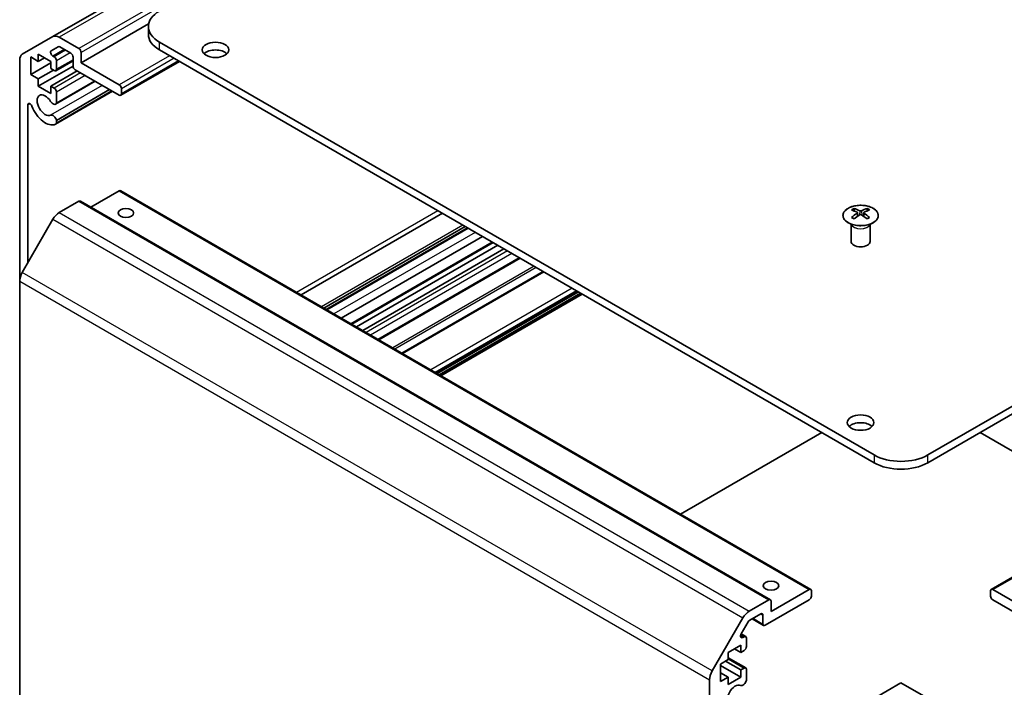
# Model space of a CAD drawing. Units: millimetres. Extents: x 0 to 11790, y 0 to 2248.
# Drawn here: x 1099 to 1254, y 527 to 632 of the extents above; entities that cross this region are included whole.
import ezdxf

# ---------------------------------------------------------------- set-up
doc = ezdxf.new("R2010")
doc.units = ezdxf.units.MM
doc.layers.add('Visible (ISO)', color=7, linetype='Continuous', lineweight=35)
doc.layers.add('Visible Narrow (ISO)', color=7, linetype='Continuous', lineweight=25)

msp = doc.modelspace()

# ---------------------------------------------------------------- linework, layer by layer
at = {"layer": 'Visible (ISO)'}
for p, q in [((1212.781, 692.3178), (1103.8866, 629.4476)), ((1118.9975, 631.4766), (1108.3313, 625.3184)), ((1118.9483, 629.8092), (1118.9483, 631.0339)), ((1099.0582, 626.6599), (1103.8866, 629.4476)), ((1104.7244, 627.8528), (1103.6284, 627.22)), ((1104.8866, 629.3485), (1107.9777, 627.5638)), ((1120.7057, 628.5844), (1233.4892, 563.4688)), ((1241.9745, 563.4688), (1354.758, 628.5844)), ((1101.5784, 626.6861), (1101.5784, 625.543)), ((1103.5583, 625.543), (1101.5784, 626.6861)), ((1103.8784, 626.3788), (1104.0887, 626.2574)), ((1106.705, 626.829), (1104.9744, 627.8281)), ((1108.3313, 626.9514), (1108.3313, 625.3184)), ((1233.4892, 562.2441), (1120.7057, 627.3597)), ((1354.758, 627.3597), (1241.9745, 562.2441)), ((1098.6439, 590.8799), (1098.6439, 625.7443)), ((1100.3763, 626.237), (1100.3763, 623.4609)), ((1101.5784, 625.543), (1100.3763, 626.237)), ((1103.5583, 625.298), (1100.3763, 623.4609)), ((1102.5684, 626.1145), (1101.5784, 625.543)), ((1107.0601, 624.7886), (1101.5784, 621.6238)), ((1103.5583, 624.3999), (1103.5583, 625.543)), ((1107.0585, 625.6392), (1104.3387, 624.0689)), ((1104.4422, 625.645), (1104.4422, 624.2978)), ((1107.0585, 624.8285), (1107.0585, 626.2166)), ((1108.3313, 625.3184), (1114.3417, 621.8483)), ((1123.8573, 625.5401), (1114.5917, 620.1906)), ((1100.3763, 623.4609), (1101.5784, 622.7669)), ((1103.9826, 624.1549), (1101.5784, 622.7669)), ((1104.0887, 624.0937), (1103.5583, 624.3999)), ((1107.7303, 624.0325), (1103.5583, 621.6238)), ((1114.3417, 620.2153), (1107.4121, 624.2162)), ((1101.5784, 622.7669), (1101.5784, 621.6238)), ((1101.5784, 621.6238), (1103.5583, 620.4807)), ((1103.5583, 621.6238), (1104.0887, 621.3176)), ((1103.5583, 620.4807), (1103.5583, 621.6238)), ((1110.5545, 622.4019), (1104.3065, 618.7946)), ((1110.4719, 622.4495), (1104.4422, 618.9683)), ((1113.2837, 620.8262), (1104.3066, 615.6433)), ((1112.8375, 621.0838), (1104.4422, 616.2368)), ((1104.4422, 620.7052), (1104.4422, 618.9683)), ((1113.2011, 620.8739), (1104.4423, 615.8169)), ((1114.6953, 621.236), (1114.6953, 620.4195)), ((1099.9167, 618.656), (1099.9167, 593.7608)), ((1104.4422, 616.2368), (1104.4423, 615.8169)), ((1114.3417, 605.1101), (1109.892, 602.5411)), ((1114.5917, 605.1349), (1223.4862, 542.2647)), ((1251.9775, 542.2647), (1360.872, 605.1349)), ((1107.9777, 603.4772), (1104.8866, 601.6925)), ((1108.2277, 603.5019), (1217.1222, 540.6317)), ((1165.3535, 601.5823), (1143.0493, 588.7049)), ((1230.3426, 602.3337), (1230.3426, 601.9568)), ((1230.8619, 601.6742), (1230.9203, 601.1304)), ((1231.8739, 601.6742), (1231.8155, 601.1304)), ((1232.3932, 602.3337), (1232.3932, 601.9568)), ((1103.8866, 600.6368), (1099.0582, 592.2737)), ((1229.9222, 599.7755), (1229.8674, 599.8828)), ((1229.8678, 599.882), (1229.8678, 597.1493)), ((1231.0508, 601.221), (1230.9013, 601.3073)), ((1231.8345, 601.3073), (1231.685, 601.221)), ((1232.8135, 599.7755), (1232.8683, 599.8828)), ((1232.8679, 599.882), (1232.8679, 597.1493)), ((1168.9751, 599.4913), (1146.6709, 586.614)), ((1169.3386, 599.2815), (1147.0344, 586.4041)), ((1169.4211, 599.2338), (1147.1169, 586.3565)), ((1171.7041, 597.9157), (1149.3999, 585.0384)), ((1173.3548, 596.9627), (1151.0506, 584.0854)), ((1174.0922, 596.5369), (1151.788, 583.6596)), ((1175.0822, 595.9654), (1152.778, 583.0881)), ((1177.6328, 594.4928), (1155.3286, 581.6155)), ((1181.2463, 592.4065), (1158.9421, 579.5292)), ((1098.6439, 590.8799), (1098.6439, 524.1369)), ((1186.8252, 589.1856), (1164.521, 576.3082)), ((1187.4262, 588.8386), (1165.122, 575.9612)), ((1225.2514, 567.0002), (1202.9472, 554.1228)), ((1272.5165, 554.1228), (1250.2123, 567.0002)), ((1217.2257, 538.7698), (1223.2362, 542.2399)), ((1223.5897, 542.0358), (1223.5897, 541.2193)), ((1251.874, 541.2193), (1251.874, 542.0358)), ((1252.2275, 542.2399), (1258.2379, 538.7698)), ((1213.781, 538.8222), (1216.8722, 540.6069)), ((1223.2362, 540.6069), (1216.3065, 536.6061)), ((1217.2257, 540.4028), (1217.2257, 538.7698)), ((1259.1572, 536.6061), (1252.2275, 540.6069)), ((1207.9526, 529.4035), (1212.781, 537.7666)), ((1215.5994, 538.4024), (1213.8689, 537.4033)), ((1215.953, 536.8102), (1215.953, 538.1983)), ((1213.6189, 537.1394), (1212.5229, 535.241)), ((1214.2509, 537.6238), (1216.0565, 536.5813)), ((1212.5244, 535.2437), (1213.2331, 534.8346)), ((1212.7729, 534.6884), (1212.9831, 534.8098)), ((1213.3367, 534.6057), (1213.3367, 533.2585)), ((1212.4528, 533.483), (1210.4729, 532.3399)), ((1212.4528, 532.3399), (1212.4528, 533.483)), ((1210.4729, 532.3399), (1210.4729, 531.1968)), ((1210.4729, 531.4884), (1213.2331, 529.8948)), ((1211.4628, 532.9114), (1212.4528, 532.3399)), ((1212.9831, 532.6461), (1212.4528, 532.3399)), ((1210.4729, 531.1968), (1209.2708, 530.5028)), ((1209.2708, 530.5028), (1209.2708, 527.7267)), ((1209.2708, 530.2578), (1212.4528, 528.4207)), ((1210.0486, 530.9518), (1212.4528, 529.5638)), ((1209.2708, 529.1147), (1210.4729, 528.4207)), ((1209.2708, 527.7267), (1210.4729, 528.4207)), ((1210.4729, 527.2776), (1212.4528, 528.4207)), ((1210.4729, 528.4207), (1210.4729, 527.2776)), ((1212.4528, 529.5638), (1212.9831, 529.87)), ((1212.4528, 528.4207), (1212.4528, 529.5638)), ((1213.3367, 529.6659), (1213.3367, 527.9289)), ((1207.5384, 461.2667), (1207.5384, 528.0097)), ((1233.3781, 525.0014), (1237.7318, 527.515)), ((1237.7318, 527.515), (1242.0109, 525.0445))]:
    msp.add_line(p, q, dxfattribs=at)
for centre, major_axis, ratio, start_param, end_param in [((1124.9483, 631.0339), (-6, 0), 0.57735027, 5.49778714, 7.06858347), ((1104.8866, 627.7155), (-1, 1.7321), 0.57735027, 5.49778714, 6.28318531), ((1124.9483, 629.8092), (-6, 0), 0.57735027, 0, 0.78539816), ((1104.9744, 627.4198), (-0.25, 0.433), 0.57735027, 5.49778714, 6.28318531), ((1100.0582, 624.9278), (-1, 1.7321), 0.57735027, 0, 0.78539816), ((1103.8784, 626.787), (-0.25, 0.433), 0.57735027, 0, 2.35619449), ((1106.705, 626.4207), (-0.25, 0.433), 0.57735027, 3.92699082, 5.49778714), ((1107.9777, 627.1556), (0.25, -0.433), 0.57735027, 0.78539816, 2.35619449), ((1129.5445, 626.1349), (-2.1, 0), 0.57735027, 3.67106299, 5.75371497), ((1104.0887, 625.8492), (0.25, -0.433), 0.57735027, 0.78539816, 2.35619449), ((1107.4121, 624.6244), (-0.25, 0.433), 0.57735027, 0.78539816, 2.35619449), ((1104.0887, 624.5019), (0.25, -0.433), 0.57735027, 5.49778714, 7.06858347), ((1114.3417, 621.4401), (0.25, -0.433), 0.57735027, 0.78539816, 2.35619449), ((1102.6744, 618.6232), (-0.9, 1.5588), 0.57735027, 4.76335631, 9.37381063), ((1104.0887, 620.9094), (0.25, -0.433), 0.57735027, 0.78539816, 2.35619449), ((1114.3417, 620.6236), (0.25, -0.433), 0.57735027, 5.49778714, 7.06858347), ((1100.2701, 618.452), (-0.2499, 0.4328), 0.57735027, 4.43873059, 7.06858347), ((1103.9065, 619.4875), (0.4, -0.6928), 0.57735027, 4.76335631, 6.74144068), ((1102.6744, 618.6232), (1.7001, -2.9446), 0.57735027, 4.43873059, 6.23221797), ((1103.9065, 616.3362), (-0.4, 0.6928), 0.57735027, 4.25413361, 6.23221797), ((1103.9065, 616.3362), (0.4001, -0.6929), 0.57735027, 6.23221797, 6.74144068), ((1114.3417, 604.7019), (0.25, 0.433), 0.57735027, 0, 0.78539816), ((1107.9777, 603.0689), (0.25, 0.433), 0.57735027, 0, 0.78539816), ((1104.8866, 600.0595), (-1, -1.7321), 0.57735027, 3.92699082, 4.71238898), ((1230.6021, 595.8973), (3.2043, 6.7271), 0.62547267, 0.69994966, 0.77562357), ((1231.6197, 595.7034), (-4.2226, 6.2245), 0.52483389, 5.52432463, 5.6901366), ((1231.6197, 595.4126), (3.2346, 6.7906), 0.62547267, 0.80431066, 0.97012263), ((1231.1161, 595.4126), (3.2346, -6.7906), 0.62547267, 2.47033009, 2.63614206), ((1231.6197, 595.4126), (3.2346, 6.7906), 0.62547267, 0.5054506, 0.67126257), ((1231.1161, 595.7034), (-4.2226, -6.2245), 0.52483389, 3.73464136, 3.90045333), ((1231.1161, 595.4126), (3.2346, -6.7906), 0.62547267, 2.17147002, 2.33728199), ((1232.1336, 595.8973), (3.2043, -6.7271), 0.62547267, 2.36596909, 2.44164299), ((1230.6021, 595.0131), (-4.183, 6.1663), 0.52483389, 5.41996363, 5.49563754), ((1231.1161, 595.7034), (-4.2226, -6.2245), 0.52483389, 4.03350142, 4.19931339), ((1231.6197, 595.7034), (-4.2226, 6.2245), 0.52483389, 5.22546457, 5.39127654), ((1232.1336, 595.0131), (-4.183, -6.1663), 0.52483389, 3.92914042, 4.00481433), ((1231.3679, 597.1493), (-1.5, 0), 0.57735027, 0, 3.14159265), ((1100.0582, 591.6964), (-1, -1.7321), 0.57735027, 4.71238898, 5.49778714), ((1231.3679, 567.3472), (-2.1, 0), 0.57735027, 3.67106299, 5.75371497), ((1237.7318, 565.9183), (-6, 0), 0.57735027, 0.78539816, 2.35619449), ((1237.7318, 564.6936), (6, 0), 0.57735027, 3.92699082, 5.49778714), ((1223.2362, 541.8317), (0.25, 0.433), 0.57735027, 5.49778714, 7.06858347), ((1223.2362, 541.0152), (-0.25, -0.433), 0.57735027, 0.78539816, 2.35619449), ((1252.2275, 541.8317), (-0.25, 0.433), 0.57735027, 5.49778714, 7.06858347), ((1252.2275, 541.0152), (-0.25, 0.433), 0.57735027, 0.78539816, 2.35619449), ((1216.8722, 540.1987), (0.25, 0.433), 0.57735027, 5.49778714, 7.06858347), ((1213.781, 537.1892), (1, 1.7321), 0.57735027, 0.78539816, 1.57079633), ((1215.5994, 537.9941), (0.25, 0.433), 0.57735027, 5.49778714, 7.06858347), ((1213.8689, 536.995), (-0.25, -0.433), 0.57735027, 3.92699082, 4.71238898), ((1216.3065, 537.0143), (-0.25, -0.433), 0.57735027, 5.49778714, 7.06858347), ((1212.7729, 535.0967), (-0.25, -0.433), 0.57735027, 4.71238898, 7.06858347), ((1212.9831, 534.4015), (0.25, 0.433), 0.57735027, 5.49778714, 7.06858347), ((1212.9831, 533.0543), (-0.25, -0.433), 0.57735027, 0.78539816, 2.35619449), ((1212.9831, 529.4617), (0.25, 0.433), 0.57735027, 5.49778714, 7.06858347), ((1208.9526, 528.8262), (1, 1.7321), 0.57735027, 1.57079633, 2.35619449), ((1211.5689, 525.5426), (0.9, 1.5588), 0.57735027, 0.05096733, 4.66142165), ((1212.801, 527.8295), (-0.4, -0.6928), 0.57735027, 0.05096733, 2.0290517)]:
    msp.add_ellipse(centre, major_axis=major_axis, ratio=ratio, start_param=start_param, end_param=end_param, dxfattribs=at)
for centre, major_axis in [((1129.5445, 627.3597), (2.1, 0)), ((1115.4024, 601.64), (1.2295, 0)), ((1231.3679, 568.5719), (2.1, 0)), ((1217.2257, 542.8523), (1.2295, 0))]:
    msp.add_ellipse(centre, major_axis=major_axis, ratio=0.57735027, dxfattribs=at)
for points, knots in [([(1233.3338, 600.0992), (1233.5442, 600.2206), (1233.7207, 600.3618), (1233.9879, 600.6695), (1234.0787, 600.8359), (1234.1646, 601.1764), (1234.1603, 601.3504), (1234.0577, 601.6883), (1233.9595, 601.8522), (1233.6789, 602.1545), (1233.4962, 602.2927), (1233.0647, 602.5288), (1232.8159, 602.6267), (1232.2779, 602.7722), (1231.9887, 602.8199), (1231.399, 602.8601), (1231.0987, 602.8527), (1230.5171, 602.7836), (1230.236, 602.7219), (1229.7214, 602.5505), (1229.4879, 602.4407), (1229.0924, 602.184), (1228.9304, 602.037), (1228.6948, 601.7208), (1228.621, 601.5515), (1228.5695, 601.2088), (1228.5914, 601.0356), (1228.7276, 600.7017), (1228.8422, 600.5413), (1229.1529, 600.2489), (1229.3493, 600.1171), (1229.804, 599.896), (1230.0622, 599.8066), (1230.6139, 599.6796), (1230.9074, 599.6418), (1231.5001, 599.6216), (1231.7992, 599.6391), (1232.3728, 599.7277), (1232.6472, 599.7987), (1233.0531, 599.9529), (1233.2002, 600.022), (1233.3338, 600.0992)], [0, 0, 0, 0, 0.32060968, 0.32060968, 0.64072744, 0.64072744, 0.95891785, 0.95891785, 1.27728737, 1.27728737, 1.59750072, 1.59750072, 1.91811185, 1.91811185, 2.23863588, 2.23863588, 2.55908567, 2.55908567, 2.87954744, 2.87954744, 3.20010105, 3.20010105, 3.52069551, 3.52069551, 3.84055924, 3.84055924, 4.15845831, 4.15845831, 4.47722405, 4.47722405, 4.79759961, 4.79759961, 5.11820536, 5.11820536, 5.43871051, 5.43871051, 5.75915574, 5.75915574, 6.07962925, 6.07962925, 6.28318531, 6.28318531, 6.28318531, 6.28318531]), ([(1230.8036, 601.58), (1230.8214, 601.5918), (1230.8368, 601.6061), (1230.8572, 601.6364), (1230.8623, 601.6524), (1230.8623, 601.6816), (1230.8572, 601.6968), (1230.8368, 601.724), (1230.8214, 601.7359), (1230.8036, 601.7449)], [0.0307191633, 0.0307191633, 0.0307191633, 0.0307191633, 0.0383195288, 0.0383195288, 0.0459198942, 0.0459198942, 0.0535202597, 0.0535202597, 0.0611206252, 0.0611206252, 0.0611206252, 0.0611206252]), ([(1231.2251, 601.9883), (1231.243, 601.9794), (1231.2658, 601.9717), (1231.3155, 601.9614), (1231.3425, 601.9589), (1231.3932, 601.9589), (1231.4202, 601.9614), (1231.47, 601.9717), (1231.4927, 601.9794), (1231.5107, 601.9883)], [0.0307191633, 0.0307191633, 0.0307191633, 0.0307191633, 0.0383195288, 0.0383195288, 0.0459198942, 0.0459198942, 0.0535202597, 0.0535202597, 0.0611206252, 0.0611206252, 0.0611206252, 0.0611206252]), ([(1231.9322, 601.7449), (1231.9144, 601.7359), (1231.899, 601.724), (1231.8785, 601.6968), (1231.8735, 601.6816), (1231.8735, 601.6524), (1231.8785, 601.6364), (1231.899, 601.6061), (1231.9144, 601.5918), (1231.9322, 601.58)], [0.0307191633, 0.0307191633, 0.0307191633, 0.0307191633, 0.0383195288, 0.0383195288, 0.0459198942, 0.0459198942, 0.0535202597, 0.0535202597, 0.0611206252, 0.0611206252, 0.0611206252, 0.0611206252]), ([(1231.5107, 601.3367), (1231.4927, 601.3483), (1231.47, 601.3584), (1231.4202, 601.3718), (1231.3932, 601.3751), (1231.3425, 601.3751), (1231.3155, 601.3718), (1231.2658, 601.3584), (1231.243, 601.3483), (1231.2251, 601.3367)], [0.0307191633, 0.0307191633, 0.0307191633, 0.0307191633, 0.0383195288, 0.0383195288, 0.0459198942, 0.0459198942, 0.0535202597, 0.0535202597, 0.0611206252, 0.0611206252, 0.0611206252, 0.0611206252])]:
    msp.add_open_spline(points, degree=3, knots=knots, dxfattribs=at)
at = {"layer": 'Visible Narrow (ISO)'}
for p, q in [((1213.781, 692.2187), (1104.8866, 629.3485)), ((1216.8722, 690.434), (1107.9777, 627.5638)), ((1217.2257, 689.8217), (1108.3313, 626.9514)), ((1120.7057, 627.3597), (1120.7057, 628.5844)), ((1105.6816, 627.4198), (1103.8784, 626.3788)), ((1105.8918, 627.2984), (1104.0887, 626.2574)), ((1106.5989, 626.8902), (1104.4422, 625.645)), ((1122.2967, 626.4411), (1114.3417, 621.8483)), ((1107.0585, 625.8083), (1104.4422, 624.2978)), ((1123.0038, 626.0329), (1114.6953, 621.236)), ((1123.7109, 625.6246), (1114.6953, 620.4195)), ((1108.2606, 623.7263), (1104.0887, 621.3176)), ((1108.9677, 623.318), (1104.4422, 620.7052)), ((1111.6846, 621.7494), (1103.5274, 617.0399)), ((1100.2701, 618.8601), (1099.9167, 618.656)), ((1114.3417, 605.1101), (1223.2362, 542.2399)), ((1252.2275, 542.2399), (1361.122, 605.1101)), ((1107.9777, 603.4772), (1216.8722, 540.6069)), ((1104.8866, 601.6925), (1213.781, 538.8222)), ((1164.6455, 601.991), (1142.3413, 589.1137)), ((1230.8036, 601.58), (1230.8404, 601.0734)), ((1231.2251, 601.9883), (1231.1754, 601.3043)), ((1231.5107, 601.9883), (1231.5603, 601.3043)), ((1231.9322, 601.58), (1231.8954, 601.0734)), ((1103.8866, 600.6368), (1212.781, 537.7666)), ((1168.5804, 599.7192), (1146.2762, 586.8419)), ((1170.5512, 598.5813), (1148.247, 585.704)), ((1173.2083, 597.0472), (1150.9042, 584.1699)), ((1175.6125, 595.6592), (1153.3083, 582.7819)), ((1176.3196, 595.251), (1154.0154, 582.3736)), ((1177.4863, 594.5773), (1155.1822, 581.7)), ((1207.9526, 529.4035), (1099.0582, 592.2737)), ((1179.8217, 593.229), (1157.5175, 580.3517)), ((1180.1753, 593.0249), (1157.8711, 580.1476)), ((1181.3928, 592.322), (1159.0886, 579.4446)), ((1098.6439, 590.8799), (1207.5384, 528.0097)), ((1185.8302, 589.76), (1163.526, 576.8827)), ((1186.5373, 589.3518), (1164.2331, 576.4744)), ((1186.6787, 589.2701), (1164.3745, 576.3928)), ((1187.1384, 589.0048), (1164.8342, 576.1274)), ((1187.2798, 588.9231), (1164.9756, 576.0458)), ((1233.4892, 563.4688), (1233.4892, 562.2441)), ((1241.9745, 562.2441), (1241.9745, 563.4688)), ((1214.3973, 537.7084), (1215.953, 536.8102)), ((1215.5994, 538.4024), (1215.953, 538.1983)), ((1212.4193, 534.8925), (1212.7729, 534.6884)), ((1212.4617, 535.1108), (1212.9831, 534.8098)), ((1210.4729, 531.3193), (1212.9831, 529.87))]:
    msp.add_line(p, q, dxfattribs=at)
msp.add_ellipse((1231.3679, 601.2475), major_axis=(-2.7768, 0), ratio=0.57735027, dxfattribs=at)
for centre, major_axis, start_param, end_param in [((1231.3679, 599.9913), (-1.5, 0), 0.18535428, 2.95623838), ((1231.3679, 600.0216), (1.5072, 0), 3.42832817, 5.99644979)]:
    msp.add_ellipse(centre, major_axis=major_axis, ratio=0.57735027, start_param=start_param, end_param=end_param, dxfattribs=at)

doc.saveas('drawing.dxf')
